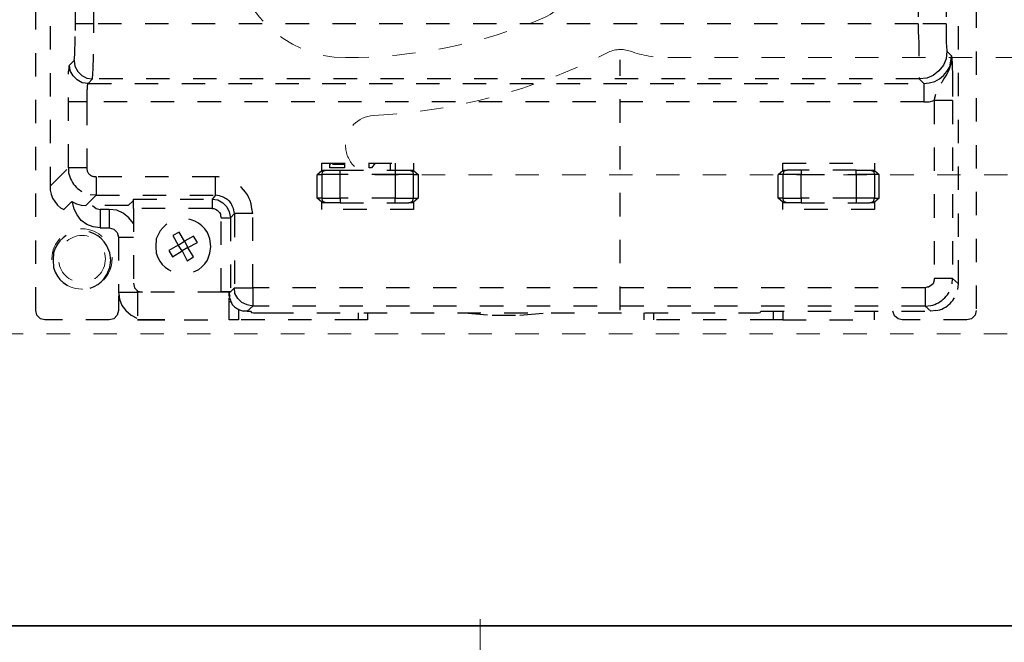
# Model space of a CAD drawing. Units: inches. Extents: x -2 to 1499, y -364 to 264.
# Drawn here: x 1040 to 1044, y 90 to 93 of the extents above; entities that cross this region are included whole.
import ezdxf

# ---------------------------------------------------------------- set-up
doc = ezdxf.new("R2010")
doc.units = ezdxf.units.IN
doc.header["$MEASUREMENT"] = 0
doc.linetypes.add('CENTER', pattern=[0.95, 0.625, -0.125, 0.075, -0.125])
doc.linetypes.add('DASHED', pattern=[0.2, 0.1, -0.1])
for name, color, linetype, lineweight in [('CENTERLINE', 5, 'CENTER', 9), ('HIDDEN LT BLUE', 4, 'DASHED', 25), ('HIDDEN RED', 1, 'DASHED', 18), ('LINE LT BLUE', 4, 'Continuous', 25), ('LINE MAGENTA', 6, 'Continuous', 35), ('TEXT BLUE', 5, 'Continuous', 15)]:
    doc.layers.add(name, color=color, linetype=linetype, lineweight=lineweight)

# ---------------------------------------------------------------- blocks, each defined once
blk = doc.blocks.new('Ellison Power Op Roller')
at = {"layer": 'CENTERLINE'}
blk.add_line((0, 0.635), (0, -0.7165), dxfattribs=at)
at = {"layer": 'HIDDEN RED'}
for p, q in [((-0.216, 0.385), (0.216, 0.385)), ((-0.216, 0.385), (-0.216, 0)), ((0.216, 0.385), (0.216, 0)), ((-0.3125, 0), (0.3125, 0)), ((-0.3125, 0), (-0.3125, -0.0665)), ((0.3125, 0), (0.3125, -0.0665)), ((-0.6875, -0.0665), (0.6875, -0.0665)), ((-0.6875, -0.0665), (-0.6875, -0.4085)), ((0.6875, -0.4085), (0.6875, -0.0665)), ((-0.6875, -0.4085), (0.6875, -0.4085)), ((-0.4375, -0.4085), (0.4375, -0.4085))]:
    blk.add_line(p, q, dxfattribs=at)
blk.add_arc((0, 1.2126), 1.6791, 254.8965, 285.1035, dxfattribs=at)
blk = doc.blocks.new('*U530')
at = {"layer": 'CENTERLINE'}
blk.add_line((15.75, 0.2804), (15.75, -0.618), dxfattribs=at)
at = {"layer": 'HIDDEN LT BLUE'}
blk.add_blockref('Ellison Power Op Roller', (15.75, -0.3612), dxfattribs=at)
blk = doc.blocks.new('Record Elevation')
at = {"layer": 'HIDDEN RED'}
blk.add_lwpolyline([(-13.313, 1.2466), (-35.063, 1.2466), (-35.063, 4.4966), (-13.313, 4.4966), (-13.313, 1.2466)], dxfattribs=at)
at = {"layer": 'HIDDEN RED', "lineweight": 25}
for points in [[(-34.1042, 1.4115), (-34.1066, 1.4041), (-34.1066, 1.3453), (-34.1115, 1.3257), (-34.1262, 1.311), (-34.1458, 1.3061), (-34.4203, 1.3061), (-34.4399, 1.311), (-34.4546, 1.3257), (-34.4595, 1.3453), (-34.4595, 4.4524), (-34.4546, 4.472), (-34.4399, 4.4867), (-34.4203, 4.4916), (-34.185, 4.4916), (-34.0674, 4.4916)], [(-30.4458, 4.4524), (-30.4458, 1.3453), (-30.4507, 1.3257), (-30.4654, 1.311), (-30.485, 1.3061), (-30.7619, 1.3061), (-30.779, 1.311), (-30.7937, 1.3233), (-30.8011, 1.3429)], [(-30.6932, 3.7001), (-30.6932, 2.5705), (-34.212, 2.5705), (-34.212, 3.852)], [(-34.212, 2.5313), (-34.212, 2.5705), (-34.2904, 2.5705), (-34.2904, 3.852), (-34.3982, 3.9598), (-34.3982, 3.977), (-34.3933, 3.9966), (-34.3884, 4.0113), (-34.3786, 4.0285), (-34.3688, 4.0407), (-34.3565, 4.0505)], [(-34.3982, 3.9598), (-34.3982, 1.877), (-34.3198, 1.9555), (-34.3198, 2.3647), (-34.3173, 2.3794), (-34.3173, 2.3892), (-34.3149, 2.3941), (-34.2953, 2.4137)], [(-30.5732, 3.7001), (-30.5732, 2.5705), (-30.6932, 2.5705), (-30.6932, 2.5313)], [(-30.5707, 2.4529), (-30.5511, 2.4333), (-30.5487, 2.4014), (-30.5487, 2.3818), (-30.5462, 2.3598), (-30.5462, 2.2421), (-30.5462, 1.4825), (-30.5217, 1.4605), (-30.5217, 3.5531), (-30.5217, 3.5604)], [(-34.2904, 2.5411), (-34.2904, 2.5705)], [(-30.5732, 2.5705), (-30.5732, 2.5484)], [(-30.5707, 2.4553), (-30.5707, 2.4529), (-30.5732, 2.421), (-30.5854, 2.3941), (-30.605, 2.3696), (-30.6295, 2.35), (-30.6565, 2.3377), (-30.6883, 2.3353), (-30.6687, 2.3157), (-30.6467, 2.3181), (-30.6222, 2.323), (-30.6026, 2.3353), (-30.5854, 2.35), (-30.5707, 2.3671), (-30.5585, 2.3867), (-30.5536, 2.4112), (-30.5511, 2.4333), (-30.5536, 2.4063)], [(-34.2953, 2.4161), (-34.2953, 2.4137), (-34.2928, 2.3892), (-34.2806, 2.3671), (-34.2634, 2.35), (-34.2414, 2.3377), (-34.2169, 2.3353), (-34.2365, 2.3157), (-34.261, 2.3181), (-34.283, 2.3304), (-34.3002, 2.3475), (-34.3124, 2.3696), (-34.3149, 2.3941)], [(-31.965, 1.3478), (-31.965, 2.4161)], [(-34.2389, 2.3132), (-34.2365, 2.3157), (-30.6687, 2.3157), (-30.6687, 2.2372), (-30.6467, 2.2372), (-30.6246, 2.2421), (-30.6246, 1.4825), (-30.6246, 1.4752), (-30.6295, 1.4605), (-30.6344, 1.4556), (-30.6491, 1.4458), (-30.6565, 1.4458), (-30.6638, 1.4433), (-30.6638, 1.3649), (-33.5332, 1.3649), (-33.5577, 1.3698), (-33.5798, 1.3796), (-33.5969, 1.3968), (-33.6092, 1.4188), (-33.6116, 1.4433), (-33.6288, 1.4262), (-33.6288, 1.4237), (-33.668, 1.4237), (-34.0037, 1.4237), (-34.0257, 1.4237), (-34.0257, 1.4311)], [(-30.6883, 2.3402), (-30.6883, 2.3353), (-34.2169, 2.3353), (-34.2169, 2.3402)], [(-34.2414, 2.2519), (-34.2414, 2.2372), (-34.3198, 2.2372)], [(-30.6687, 2.2372), (-34.2414, 2.2372), (-34.2414, 1.9555), (-34.3198, 1.9555), (-34.3198, 1.9334)], [(-30.5462, 2.2421), (-30.6246, 2.2421), (-30.6173, 2.2691)], [(-34.2414, 1.9555), (-34.2414, 1.9481)], [(-32.9255, 1.9751), (-32.9255, 1.9457), (-32.8667, 1.9457), (-32.852, 1.9407), (-32.8471, 1.926), (-32.8275, 1.926), (-32.8275, 1.8256), (-32.8471, 1.8084), (-32.8471, 1.7766), (-33.2392, 1.7766), (-33.2392, 1.8084), (-33.2588, 1.8256)], [(-33.2588, 1.926), (-33.2392, 1.9432), (-33.2392, 1.9751), (-32.8471, 1.9751), (-32.8471, 1.9432), (-32.8275, 1.926)], [(-33.1608, 1.806), (-33.2196, 1.806), (-33.2343, 1.8109), (-33.2392, 1.8256), (-33.2588, 1.8256), (-33.2588, 1.926), (-33.2392, 1.926), (-33.2343, 1.9407), (-33.2196, 1.9457), (-33.1608, 1.9457)], [(-33.2392, 1.9457), (-33.2196, 1.9457)], [(-33.1902, 1.9751), (-33.1926, 1.9702), (-33.1412, 1.9702), (-33.1412, 1.9555), (-33.2049, 1.9555), (-33.2049, 1.9677), (-33.2, 1.9751)], [(-33.0113, 1.9751), (-33.026, 1.9555), (-33.0358, 1.9555), (-33.0358, 1.9751)], [(-32.9451, 1.9457), (-32.9451, 1.9751)], [(-32.8667, 1.9457), (-32.8471, 1.9457)], [(-31.1931, 1.9457), (-31.2519, 1.9457), (-31.2666, 1.9407), (-31.2715, 1.926), (-31.2911, 1.926), (-31.2715, 1.9432), (-31.2715, 1.9751), (-30.8795, 1.9751), (-30.8795, 1.9432), (-30.8599, 1.926), (-30.8795, 1.926), (-30.8795, 1.8256), (-30.9579, 1.8256), (-30.9579, 1.806), (-30.8991, 1.806), (-30.8844, 1.8109), (-30.8795, 1.8256), (-30.8599, 1.8256), (-30.8599, 1.926)], [(-30.9579, 1.9457), (-30.8991, 1.9457), (-30.8844, 1.9407), (-30.8795, 1.926), (-30.9579, 1.926), (-30.9579, 1.9457), (-31.1931, 1.9457), (-31.1931, 1.926), (-31.2715, 1.926), (-31.2715, 1.8256), (-31.1931, 1.8256), (-31.1931, 1.806), (-30.9579, 1.806)], [(-31.2715, 1.9457), (-31.2519, 1.9457)], [(-30.8991, 1.9457), (-30.8795, 1.9457)], [(-34.3982, 1.877), (-34.3982, 1.8599), (-34.3933, 1.8427), (-34.3884, 1.8256), (-34.3786, 1.8109), (-34.3663, 1.7962), (-34.3541, 1.7839), (-34.3394, 1.7766), (-34.3051, 1.8109), (-34.2855, 1.8011), (-34.2659, 1.7962), (-34.2463, 1.7937), (-34.2022, 1.8378), (-33.6925, 1.8378), (-33.6925, 1.9162), (-34.2022, 1.9162), (-34.2095, 1.9162)], [(-34.2022, 1.9162), (-34.2022, 1.8378), (-34.2267, 1.8403)], [(-31.1931, 1.806), (-31.2519, 1.806), (-31.2666, 1.8109), (-31.2715, 1.8256), (-31.2911, 1.8256), (-31.2911, 1.926)], [(-34.2169, 1.7937), (-34.2022, 1.7815), (-34.185, 1.7766), (-34.185, 1.6982), (-34.2144, 1.7031), (-34.2414, 1.7129), (-34.2659, 1.73), (-34.283, 1.7545), (-34.2953, 1.779), (-34.3026, 1.8084)], [(-34.0429, 1.8158), (-34.0649, 1.7937), (-34.2463, 1.7937)], [(-33.7072, 1.7815), (-34.0429, 1.7815), (-34.0429, 1.8207), (-33.7072, 1.8207), (-33.7072, 1.7815), (-33.6998, 1.7815), (-33.6925, 1.779), (-33.6851, 1.7741), (-33.6753, 1.7643), (-33.6704, 1.757), (-33.6704, 1.7496), (-33.668, 1.7423), (-33.6288, 1.7423), (-33.6288, 1.4262), (-33.668, 1.4262), (-33.668, 1.4237)], [(-33.6753, 1.8354), (-33.6925, 1.8378), (-33.7072, 1.8207), (-33.6827, 1.8182), (-33.6606, 1.806), (-33.6435, 1.7888), (-33.6337, 1.7668), (-33.6288, 1.7423), (-33.6116, 1.7594), (-33.6116, 1.4433), (-33.5332, 1.4433), (-33.5332, 1.3649), (-33.5577, 1.3429), (-33.5724, 1.3429)], [(-32.9255, 1.806), (-32.8667, 1.806), (-32.852, 1.8109), (-32.8471, 1.8256), (-32.8275, 1.8256)], [(-30.8599, 1.8256), (-30.8795, 1.8084), (-30.8795, 1.7766), (-31.2715, 1.7766), (-31.2715, 1.8084), (-31.2911, 1.8256)], [(-34.0429, 1.7178), (-34.0625, 1.7423), (-34.087, 1.7619), (-34.114, 1.7741), (-34.1458, 1.7766), (-34.185, 1.7766)], [(-34.1458, 1.7766), (-34.1458, 1.6982), (-34.1262, 1.6933), (-34.1115, 1.6786), (-34.1066, 1.659), (-34.1066, 1.4237), (-34.0257, 1.4237), (-34.0257, 1.3061), (-33.6337, 1.3061), (-33.6337, 1.3992)], [(-34.0429, 1.7815), (-34.0429, 1.4629), (-34.038, 1.4433), (-34.0233, 1.4286), (-34.0037, 1.4237)], [(-33.5332, 1.7594), (-33.6116, 1.7594), (-33.6141, 1.7741)], [(-30.6638, 1.4433), (-33.5332, 1.4433), (-33.5332, 1.7594), (-33.5381, 1.7888)], [(-33.2196, 1.806), (-33.2392, 1.806)], [(-32.8471, 1.806), (-32.8667, 1.806)], [(-31.2519, 1.806), (-31.2715, 1.806)], [(-30.8795, 1.806), (-30.8991, 1.806)], [(-33.668, 1.4262), (-33.668, 1.7423)], [(-34.185, 1.6982), (-34.1458, 1.6982)], [(-34.1066, 1.659), (-34.0429, 1.659)], [(-33.9449, 1.6516), (-33.9473, 1.6198), (-33.9449, 1.5903)], [(-33.7268, 1.5609), (-33.717, 1.5903), (-33.7121, 1.6198), (-33.717, 1.6516), (-33.7268, 1.6786)], [(-34.1556, 1.4997), (-34.1434, 1.5291), (-34.1385, 1.5609), (-34.1434, 1.5928), (-34.1556, 1.6222)], [(-34.3835, 1.5928), (-34.3859, 1.5609), (-34.3835, 1.5291)], [(-30.5487, 1.4605), (-30.5462, 1.4825), (-30.6246, 1.4825)], [(-30.5242, 1.436), (-30.5217, 1.4605)], [(-34.1066, 1.4237), (-34.1017, 1.3943), (-34.0919, 1.3674), (-34.0747, 1.3453), (-34.0527, 1.3257), (-34.0282, 1.3135)], [(-33.6337, 1.4066), (-33.6337, 1.4237), (-33.6337, 1.4164), (-33.6312, 1.4066), (-33.6337, 1.4041), (-33.6288, 1.3894)], [(-33.6337, 1.3845), (-33.6263, 1.3845)], [(-33.5945, 1.3502), (-33.5945, 1.3061)], [(-30.6173, 1.3453), (-30.6393, 1.3429), (-30.6638, 1.3649), (-30.6393, 1.3674)], [(-33.9865, 1.3061), (-33.9081, 1.3061), (-33.9473, 1.3061), (-34.0257, 1.3061)], [(-33.0431, 1.3355), (-33.0431, 1.3061), (-33.0824, 1.3061), (-33.5945, 1.3061), (-33.6337, 1.3061)], [(-33.5577, 1.3429), (-33.543, 1.3429), (-33.5381, 1.338), (-33.5357, 1.338), (-33.5308, 1.3355), (-33.4597, 1.3355), (-31.4455, 1.3355), (-31.3744, 1.3355), (-31.3695, 1.338), (-31.3671, 1.338), (-31.3646, 1.3429), (-30.6393, 1.3429)], [(-33.0824, 1.3061), (-33.0824, 1.3355)], [(-32.6315, 1.3355), (-32.5114, 1.3257), (-32.3938, 1.3257), (-32.2762, 1.3355)], [(-31.2715, 1.3061), (-31.3107, 1.3061), (-31.8621, 1.3061), (-31.8621, 1.3355)], [(-31.8229, 1.3355), (-31.8229, 1.3061)], [(-31.3107, 1.3061), (-31.3107, 1.3429)], [(-31.2715, 1.3429), (-31.2715, 1.3061), (-30.8795, 1.3061), (-30.8795, 1.3429)]]:
    blk.add_lwpolyline(points, dxfattribs=at)
at = {"layer": 'HIDDEN RED'}
for points in [[(-32.2848, 2.5985, -0.100451), (-33.1372, 2.4255, -1), (-33.1372, 3.3786, -0.100451), (-32.2848, 3.2056, -0.390444), (-32.2148, 3.0513, 0.160677), (-32.2148, 2.7528, -0.390444)], [(-32.0208, 2.4463, -0.107187), (-33.0183, 2.1784, 0.399987), (-33.1372, 2.0535), (-33.1372, 2.0505, 0.414214), (-33.0122, 1.9255), (-30.2622, 1.9255, 0.414214), (-30.1372, 2.0505), (-30.1372, 2.3005, 0.414214), (-30.2622, 2.4255), (-31.7622, 2.4255, -0.085523), (-31.9217, 2.453, 0.20719)]]:
    blk.add_lwpolyline(points, format="xyb", close=True, dxfattribs=at)
at = {"layer": 'HIDDEN RED', "lineweight": 25}
for points in [[(-33.1608, 1.9457), (-32.9255, 1.9457), (-32.9255, 1.926), (-33.1608, 1.926)], [(-32.8471, 1.8256), (-32.8471, 1.926), (-32.9255, 1.926), (-32.9255, 1.8256), (-33.1608, 1.8256), (-33.1608, 1.926), (-33.2392, 1.926), (-33.2392, 1.8256), (-33.1608, 1.8256), (-33.1608, 1.806), (-32.9255, 1.806), (-32.9255, 1.8256)], [(-30.9579, 1.8256), (-31.1931, 1.8256), (-31.1931, 1.926), (-30.9579, 1.926)], [(-33.8101, 1.6149), (-33.7685, 1.6369), (-33.7856, 1.6639), (-33.8248, 1.6418), (-33.8469, 1.681), (-33.8738, 1.6663), (-33.8518, 1.6247), (-33.891, 1.6026), (-33.8763, 1.5756), (-33.8346, 1.6001), (-33.8126, 1.5585), (-33.7856, 1.5756)], [(-33.8346, 1.6001), (-33.8518, 1.6247), (-33.8248, 1.6418), (-33.8101, 1.6149)]]:
    blk.add_lwpolyline(points, close=True, dxfattribs=at)
at = {"layer": 'HIDDEN RED'}
for radius in [0.1286, 0.1]:
    blk.add_circle((-34.2622, 1.5661), radius, dxfattribs=at)
at = {"layer": 'HIDDEN RED', "lineweight": 25}
for points in [[(-34.2953, 2.4161), (-34.2906, 2.4479), (-34.2928, 2.5062), (-34.2904, 2.5411)], [(-34.2169, 2.3402), (-34.2123, 2.3977), (-34.2125, 2.4731), (-34.212, 2.5313)], [(-30.6932, 2.5313), (-30.6871, 2.4677), (-30.6945, 2.4036), (-30.6883, 2.3402)], [(-30.5732, 2.5484), (-30.5725, 2.5147), (-30.5751, 2.4886), (-30.5707, 2.4553)], [(-30.5536, 2.4063), (-30.5548, 2.3635), (-30.6065, 2.311), (-30.6173, 2.2691)], [(-34.2389, 2.3132), (-34.24, 2.2911), (-34.2428, 2.2767), (-34.2414, 2.2519)], [(-34.3198, 1.9334), (-34.3079, 1.886), (-34.2748, 1.8512), (-34.2267, 1.8403)], [(-34.2414, 1.9481), (-34.2377, 1.929), (-34.2277, 1.9235), (-34.2095, 1.9162)], [(-33.5381, 1.7888), (-33.5472, 1.8603), (-33.6214, 1.919), (-33.6925, 1.9162)], [(-33.6141, 1.7741), (-33.6245, 1.8117), (-33.6392, 1.8231), (-33.6753, 1.8354)], [(-33.7268, 1.6786), (-33.7835, 1.7701), (-33.9111, 1.7529), (-33.9449, 1.6516)], [(-34.1556, 1.6222), (-34.2112, 1.719), (-34.3535, 1.7008), (-34.3835, 1.5928)], [(-33.9449, 1.5903), (-33.919, 1.4888), (-33.7787, 1.4711), (-33.7268, 1.5609)], [(-34.3835, 1.5291), (-34.3535, 1.4211), (-34.2112, 1.4029), (-34.1556, 1.4997)], [(-30.6393, 1.3674), (-30.5945, 1.3763), (-30.5552, 1.415), (-30.5487, 1.4605)], [(-30.6173, 1.3453), (-30.5708, 1.3504), (-30.5337, 1.3916), (-30.5242, 1.436)], [(-33.6288, 1.3894), (-33.6224, 1.364), (-33.5962, 1.3489), (-33.5724, 1.3429)]]:
    blk.add_open_spline(points, degree=3, dxfattribs=at)
at = {"layer": 'LINE LT BLUE', "xscale": -1}
blk.add_blockref('*U530', (-16.813, -0.2525), dxfattribs=at)

msp = doc.modelspace()

# ---------------------------------------------------------------- linework, layer by layer
at = {"layer": 'LINE MAGENTA'}
msp.add_line((1076.25, 90), (998.25, 90), dxfattribs=at)

# ---------------------------------------------------------------- block references
at = {"layer": 'TEXT BLUE'}
msp.add_blockref('Record Elevation', (1074.4375, 90), dxfattribs=at)

doc.saveas('drawing.dxf')
